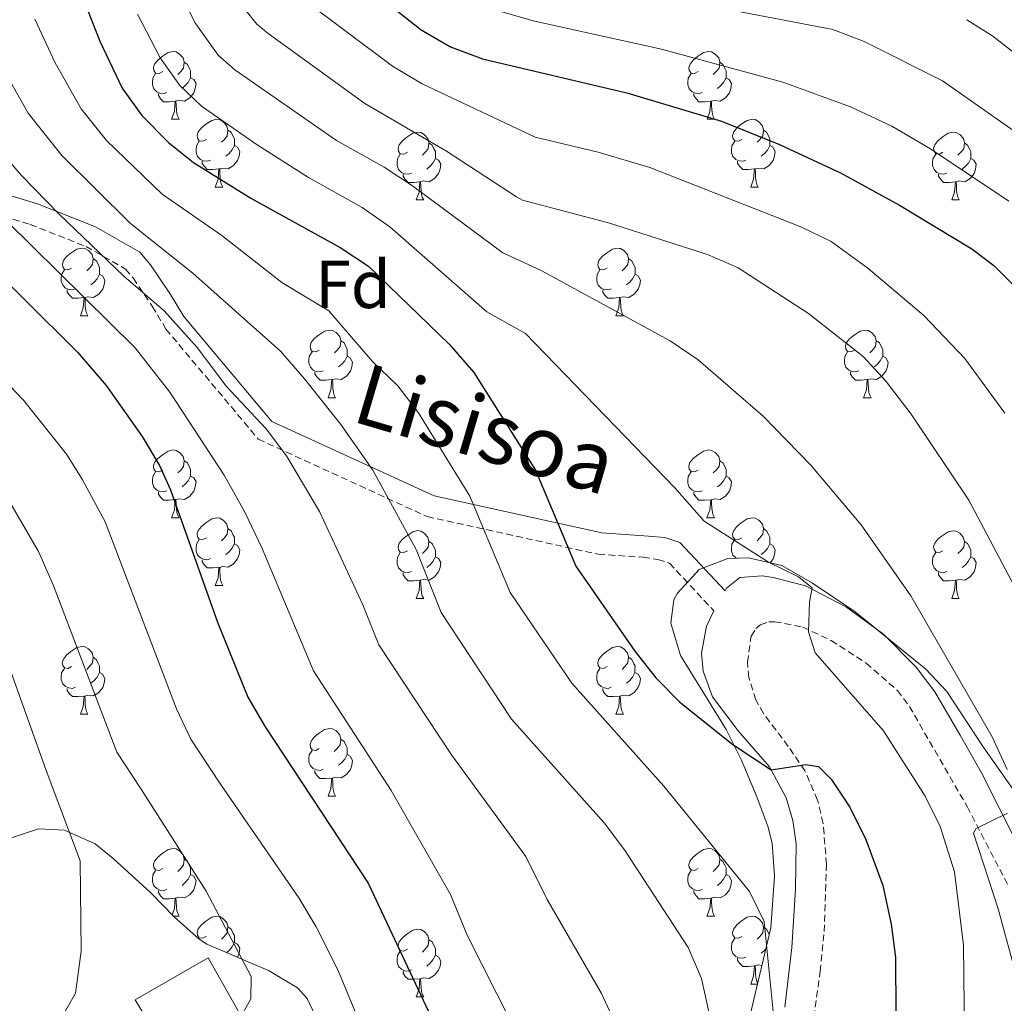
# Model space of a CAD drawing. Units: metres. Extents: x 653952 to 658473, y 4745955 to 4749026.
# Drawn here: x 655266 to 655411, y 4746923 to 4747068 of the extents above; entities that cross this region are included whole.
import ezdxf
from ezdxf.enums import TextEntityAlignment as Align

# ---------------------------------------------------------------- set-up
doc = ezdxf.new("R2010")
doc.units = ezdxf.units.M
doc.header["$MEASUREMENT"] = 0
doc.linetypes.add('TRAZOSX2', pattern=[1.5, 1, -0.5])
for name, color, linetype, lineweight in [('Level 20', 19, 'Continuous', 0), ('Level 21', 19, 'Continuous', 0), ('Level 35', 92, 'Continuous', 0), ('Level 36', 19, 'Continuous', 40), ('Level 37', 92, 'Continuous', 0), ('Level 4', 36, 'Continuous', 30), ('Level 44', 19, 'Continuous', 0), ('Level 5', 36, 'Continuous', 0)]:
    doc.layers.add(name, color=color, linetype=linetype, lineweight=lineweight)
doc.styles.add('Arial', font='ARIAL.TTF', dxfattribs={"height": 0.2})

msp = doc.modelspace()

# ---------------------------------------------------------------- linework, layer by layer
at = {"layer": 'Level 20', "color": 19, "linetype": 'Continuous', "lineweight": 0, "ltscale": 0.5}
msp.add_polyline3d([(655290.89, 4746909.54, 834.44), (655282.7, 4746923.06, 834.44), (655293.52, 4746929.29, 834.39), (655301.13, 4746915.88, 833.97)], dxfattribs=at)
at = {"layer": 'Level 21', "color": 19, "linetype": 'TRAZOSX2', "lineweight": 0}
for points in [[(655170.86, 4747108.4, 832.58), (655191.4, 4747093.26, 832.58), (655206.24, 4747082.74, 830.85), (655217.42, 4747068.17, 830.5), (655229.72, 4747056.39, 828.82), (655245.13, 4747045.1, 826.08), (655248.8, 4747043.43, 825.28), (655267.15, 4747037.86, 818.29), (655275.42, 4747034.59, 815.56), (655281.29, 4747031.25, 814.26), (655282.38, 4747029.93, 814.52), (655285.23, 4747025.74, 815.47), (655287.26, 4747022.37, 816.18), (655300.94, 4747006.07, 816.03), (655325.95, 4746994.61, 808.26), (655351.3, 4746989.03, 799.02), (655357.97, 4746988.59, 797.69), (655360.14, 4746988.26, 797.28), (655361.84, 4746987.71, 797), (655368.42, 4746980.67, 797.28)], [(655382.81, 4746917.53, 804.9), (655384.19, 4746927.27, 803.05), (655384.77, 4746933.17, 802.47), (655385.12, 4746943.12, 801.53), (655384.62, 4746949.19, 800.73), (655383.8, 4746952.64, 800.3), (655381.92, 4746956.97, 799.79), (655379.44, 4746960.59, 799.38), (655375.79, 4746965.45, 798.24), (655374.65, 4746967.46, 797.76), (655373.62, 4746970.77, 797.11), (655373.41, 4746973.07, 796.75), (655373.95, 4746976.92, 796.24), (655374.65, 4746978.02, 795.93), (655375.32, 4746978.57, 795.69), (655376.55, 4746979.02, 795.31), (655377.43, 4746979.04, 795.08), (655381.6, 4746978.25, 794.48), (655385.79, 4746976.27, 793.93), (655390.98, 4746972.93, 793.26), (655395.62, 4746968.87, 792.69), (655397.39, 4746966.51, 792.42), (655405.94, 4746951.7, 791.26), (655411.94, 4746940.15, 789.42)]]:
    msp.add_polyline3d(points, dxfattribs=at)
at = {"layer": 'Level 21', "color": 19, "linetype": 'Continuous', "lineweight": 0}
for points in [[(655413.3, 4746946.31, 789.69), (655408.08, 4746956.65, 790.78), (655404.93, 4746962.25, 791.92), (655401.16, 4746968.68, 792.57), (655398.41, 4746972.31, 792.47), (655393.6, 4746977.17, 792.83), (655388.09, 4746981.22, 793.77), (655382.02, 4746984.36, 795.27), (655377.2, 4746985.6, 795.81), (655375.62, 4746985.85, 795.98), (655372.28, 4746985.57, 796.46), (655370.32, 4746984.01, 796.46), (655370.08, 4746983.61, 796.62), (655363.4, 4746990.77, 796.22), (655361.15, 4746991.49, 796.59), (655358.75, 4746991.72, 797.05), (655351.85, 4746992.21, 798.48), (655326.98, 4746997.68, 807.16), (655302.94, 4747008.7, 814.27), (655289.89, 4747024.25, 813.84), (655287.95, 4747027.48, 813.27), (655284.96, 4747031.86, 812.21), (655283.4, 4747033.76, 811.82), (655276.82, 4747037.51, 813.13), (655268.21, 4747040.91, 815.98), (655249.94, 4747046.45, 823.24)], [(655368.42, 4746980.67, 797.28), (655367.33, 4746978.38, 797.1), (655366.6, 4746974.41, 797.64), (655366.83, 4746971.72, 797.95), (655368.25, 4746967.94, 798.32), (655372.04, 4746962.87, 798.82), (655376.69, 4746957.57, 799.93), (655379.14, 4746952.96, 800.67), (655380.15, 4746949.62, 801.07), (655380.64, 4746946.16, 801.38), (655380.54, 4746939.43, 801.88), (655379.97, 4746930.82, 802.81), (655378.95, 4746921.99, 804.08)]]:
    msp.add_polyline3d(points, dxfattribs=at)
at = {"layer": 'Level 35', "color": 92, "linetype": 'Continuous', "lineweight": 0, "ltscale": 0.5}
for points in [[(655414.07, 4746952.37, 790.61), (655408.3, 4746960.51, 791.8), (655402.95, 4746968.71, 793.31), (655399.85, 4746972.04, 793.86), (655389.37, 4746980.53, 795.05), (655383.04, 4746984.75, 796.13), (655378.48, 4746987.35, 796.57), (655373.56, 4746988.51, 796.85), (655370.48, 4746988.42, 797.11), (655366.26, 4746986.78, 798.85), (655363.03, 4746983.28, 800.36), (655362.52, 4746982.29, 800.58), (655362.06, 4746978.81, 801.02), (655363.49, 4746974.04, 801.51), (655368.02, 4746966.68, 802.32), (655370.25, 4746963.08, 803.29), (655372.48, 4746958.64, 803.88), (655374.68, 4746953.35, 804.59), (655376.44, 4746948.78, 805.63), (655377.07, 4746946.28, 806.11), (655377.41, 4746941.35, 806.87), (655376.87, 4746933.7, 808.06), (655373.41, 4746919.17, 809.59)], [(655310.24, 4746918.85, 835.39), (655308.17, 4746923.28, 836.26), (655306.74, 4746924.85, 836.48), (655302.47, 4746927.41, 837), (655293.32, 4746931.3, 839.09), (655292.2, 4746932.05, 839.3), (655288.48, 4746935.37, 839.46), (655284.96, 4746938.95, 839.38), (655279.42, 4746944, 840.46), (655276.76, 4746946.17, 841.03), (655272.22, 4746948.16, 841.82), (655268.39, 4746948.36, 842.34), (655263.92, 4746946.89, 844.01)]]:
    msp.add_polyline3d(points, dxfattribs=at)
at = {"layer": 'Level 36', "color": 92, "linetype": 'Continuous', "lineweight": 0}
for points in [[(655286.79, 4747060.48), (655286.26, 4747060.22), (655285.73, 4747060.27), (655285.46, 4747060.64), (655285.41, 4747061.07), (655285.57, 4747061.59), (655286.05, 4747062.18), (655286.68, 4747062.71), (655287.58, 4747063.3), (655288.33, 4747063.46), (655288.75, 4747063.4), (655289.28, 4747063.09), (655289.81, 4747062.5), (655289.97, 4747061.86), (655289.86, 4747061.01), (655289.44, 4747060.48), (655289.02, 4747060.06)], [(655366.12, 4747060.48), (655365.58, 4747060.21), (655365.06, 4747060.27), (655364.79, 4747060.64), (655364.74, 4747061.07), (655364.9, 4747061.59), (655365.38, 4747062.18), (655366.01, 4747062.71), (655366.91, 4747063.29), (655367.66, 4747063.45), (655368.08, 4747063.4), (655368.61, 4747063.09), (655369.14, 4747062.5), (655369.3, 4747061.86), (655369.19, 4747061.01), (655368.76, 4747060.48), (655368.34, 4747060.05)], [(655289.97, 4747061.86), (655290.45, 4747061.55), (655290.76, 4747060.91), (655290.92, 4747060.59), (655290.92, 4747060.01), (655290.92, 4747059.58), (655290.55, 4747058.89), (655290.13, 4747058.41), (655289.65, 4747057.99)], [(655369.3, 4747061.86), (655369.78, 4747061.55), (655370.09, 4747060.91), (655370.25, 4747060.59), (655370.25, 4747060.01), (655370.25, 4747059.58), (655369.88, 4747058.89), (655369.46, 4747058.41), (655368.98, 4747057.99)], [(655287.37, 4747057.4), (655286.95, 4747057.24), (655286.36, 4747057.3), (655285.89, 4747057.51), (655285.46, 4747057.94), (655285.25, 4747058.52), (655285.25, 4747058.94), (655285.3, 4747059.53), (655285.73, 4747060.22)], [(655290.92, 4747059.58), (655291.38, 4747059.33), (655291.72, 4747058.72), (655291.61, 4747057.99), (655291.4, 4747057.35), (655290.82, 4747056.61), (655290.02, 4747056.13), (655289.17, 4747056.24), (655288.74, 4747056.11)], [(655366.7, 4747057.4), (655366.28, 4747057.24), (655365.69, 4747057.3), (655365.22, 4747057.51), (655364.79, 4747057.93), (655364.58, 4747058.52), (655364.58, 4747058.94), (655364.63, 4747059.53), (655365.06, 4747060.21)], [(655370.25, 4747059.58), (655370.7, 4747059.33), (655371.05, 4747058.71), (655370.94, 4747057.99), (655370.73, 4747057.35), (655370.14, 4747056.61), (655369.35, 4747056.13), (655368.5, 4747056.23), (655368.07, 4747056.11)], [(655288.63, 4747056.11), (655287.74, 4747056.02), (655286.9, 4747056.02), (655286.47, 4747056.45), (655286.15, 4747056.93), (655286.15, 4747057.24)], [(655367.96, 4747056.11), (655367.07, 4747056.02), (655366.22, 4747056.02), (655365.8, 4747056.45), (655365.48, 4747056.93), (655365.48, 4747057.24)], [(655288.09, 4747053.42), (655288.52, 4747054.58), (655288.63, 4747056.11), (655288.74, 4747056.11), (655288.78, 4747055.52), (655288.81, 4747054.84), (655288.88, 4747054.22), (655289, 4747053.82), (655289.21, 4747053.42)], [(655367.42, 4747053.42), (655367.85, 4747054.58), (655367.96, 4747056.11), (655368.07, 4747056.11), (655368.1, 4747055.52), (655368.14, 4747054.83), (655368.21, 4747054.22), (655368.32, 4747053.82), (655368.54, 4747053.42)], [(655288.09, 4747053.42), (655289.21, 4747053.42)], [(655293.26, 4747050.45), (655292.73, 4747050.18), (655292.2, 4747050.24), (655291.94, 4747050.61), (655291.88, 4747051.03), (655292.04, 4747051.55), (655292.52, 4747052.15), (655293.16, 4747052.68), (655294.06, 4747053.26), (655294.8, 4747053.42), (655295.23, 4747053.37), (655295.76, 4747053.05), (655296.29, 4747052.47), (655296.45, 4747051.83), (655296.34, 4747050.98), (655295.91, 4747050.45), (655295.49, 4747050.02)], [(655367.42, 4747053.42), (655368.54, 4747053.42)], [(655372.59, 4747050.45), (655372.06, 4747050.18), (655371.53, 4747050.24), (655371.26, 4747050.61), (655371.21, 4747051.03), (655371.37, 4747051.55), (655371.85, 4747052.15), (655372.48, 4747052.68), (655373.38, 4747053.26), (655374.13, 4747053.42), (655374.56, 4747053.37), (655375.08, 4747053.05), (655375.61, 4747052.47), (655375.77, 4747051.83), (655375.66, 4747050.98), (655375.24, 4747050.45), (655374.82, 4747050.02)], [(655296.45, 4747051.83), (655296.92, 4747051.51), (655297.24, 4747050.87), (655297.4, 4747050.55), (655297.4, 4747049.97), (655297.4, 4747049.55), (655297.03, 4747048.86), (655296.61, 4747048.38), (655296.13, 4747047.96)], [(655375.77, 4747051.83), (655376.25, 4747051.51), (655376.56, 4747050.87), (655376.72, 4747050.55), (655376.72, 4747049.97), (655376.72, 4747049.55), (655376.35, 4747048.86), (655375.93, 4747048.38), (655375.45, 4747047.96)], [(655323.04, 4747048.54), (655322.5, 4747048.28), (655321.98, 4747048.33), (655321.71, 4747048.7), (655321.66, 4747049.13), (655321.82, 4747049.65), (655322.3, 4747050.24), (655322.93, 4747050.77), (655323.83, 4747051.36), (655324.58, 4747051.52), (655325, 4747051.46), (655325.53, 4747051.15), (655326.06, 4747050.56), (655326.22, 4747049.92), (655326.11, 4747049.07), (655325.68, 4747048.54), (655325.26, 4747048.12)], [(655402.36, 4747048.54), (655401.83, 4747048.27), (655401.3, 4747048.33), (655401.04, 4747048.7), (655400.98, 4747049.13), (655401.14, 4747049.65), (655401.62, 4747050.24), (655402.26, 4747050.77), (655403.16, 4747051.35), (655403.9, 4747051.51), (655404.33, 4747051.46), (655404.86, 4747051.15), (655405.39, 4747050.56), (655405.55, 4747049.92), (655405.44, 4747049.07), (655405.01, 4747048.54), (655404.59, 4747048.11)], [(655293.85, 4747047.37), (655293.42, 4747047.21), (655292.84, 4747047.27), (655292.36, 4747047.48), (655291.94, 4747047.9), (655291.72, 4747048.49), (655291.72, 4747048.91), (655291.78, 4747049.49), (655292.2, 4747050.18)], [(655297.4, 4747049.55), (655297.85, 4747049.3), (655298.2, 4747048.68), (655298.09, 4747047.96), (655297.88, 4747047.32), (655297.29, 4747046.58), (655296.5, 4747046.1), (655295.65, 4747046.2), (655295.22, 4747046.07)], [(655326.22, 4747049.92), (655326.7, 4747049.61), (655327.01, 4747048.97), (655327.17, 4747048.65), (655327.17, 4747048.07), (655327.17, 4747047.64), (655326.8, 4747046.95), (655326.38, 4747046.47), (655325.9, 4747046.05)], [(655373.17, 4747047.37), (655372.75, 4747047.21), (655372.16, 4747047.27), (655371.69, 4747047.48), (655371.26, 4747047.9), (655371.05, 4747048.49), (655371.05, 4747048.91), (655371.1, 4747049.49), (655371.53, 4747050.18)], [(655376.72, 4747049.55), (655377.18, 4747049.3), (655377.52, 4747048.68), (655377.41, 4747047.96), (655377.2, 4747047.32), (655376.62, 4747046.58), (655375.82, 4747046.1), (655374.97, 4747046.2), (655374.54, 4747046.07)], [(655405.55, 4747049.92), (655406.02, 4747049.61), (655406.34, 4747048.97), (655406.5, 4747048.65), (655406.5, 4747048.07), (655406.5, 4747047.64), (655406.13, 4747046.95), (655405.71, 4747046.47), (655405.23, 4747046.05)], [(655323.62, 4747045.46), (655323.2, 4747045.3), (655322.61, 4747045.36), (655322.14, 4747045.57), (655321.71, 4747046), (655321.5, 4747046.58), (655321.5, 4747047), (655321.55, 4747047.59), (655321.98, 4747048.28)], [(655327.17, 4747047.64), (655327.62, 4747047.39), (655327.97, 4747046.78), (655327.86, 4747046.05), (655327.65, 4747045.41), (655327.06, 4747044.67), (655326.27, 4747044.19), (655325.42, 4747044.3), (655324.99, 4747044.17)], [(655402.95, 4747045.46), (655402.52, 4747045.3), (655401.94, 4747045.36), (655401.46, 4747045.57), (655401.04, 4747045.99), (655400.82, 4747046.58), (655400.82, 4747047), (655400.88, 4747047.59), (655401.3, 4747048.27)], [(655406.5, 4747047.64), (655406.95, 4747047.39), (655407.3, 4747046.77), (655407.19, 4747046.05), (655406.98, 4747045.41), (655406.39, 4747044.67), (655405.6, 4747044.19), (655404.75, 4747044.29), (655404.32, 4747044.17)], [(655295.11, 4747046.07), (655294.22, 4747045.99), (655293.37, 4747045.99), (655292.95, 4747046.42), (655292.63, 4747046.89), (655292.63, 4747047.21)], [(655294.56, 4747043.39), (655295, 4747044.55), (655295.11, 4747046.07), (655295.22, 4747046.07), (655295.25, 4747045.49), (655295.29, 4747044.8), (655295.36, 4747044.19), (655295.47, 4747043.79), (655295.69, 4747043.39)], [(655374.43, 4747046.07), (655373.54, 4747045.99), (655372.7, 4747045.99), (655372.27, 4747046.42), (655371.95, 4747046.89), (655371.95, 4747047.21)], [(655373.89, 4747043.39), (655374.32, 4747044.55), (655374.43, 4747046.07), (655374.54, 4747046.07), (655374.58, 4747045.49), (655374.61, 4747044.8), (655374.68, 4747044.19), (655374.8, 4747043.79), (655375.01, 4747043.39)], [(655324.88, 4747044.17), (655323.99, 4747044.08), (655323.14, 4747044.08), (655322.72, 4747044.51), (655322.4, 4747044.99), (655322.4, 4747045.3)], [(655404.21, 4747044.17), (655403.32, 4747044.08), (655402.47, 4747044.08), (655402.05, 4747044.51), (655401.73, 4747044.99), (655401.73, 4747045.3)], [(655294.56, 4747043.39), (655295.69, 4747043.39)], [(655324.34, 4747041.48), (655324.77, 4747042.64), (655324.88, 4747044.17), (655324.99, 4747044.17), (655325.02, 4747043.58), (655325.06, 4747042.9), (655325.13, 4747042.28), (655325.24, 4747041.88), (655325.46, 4747041.48)], [(655373.89, 4747043.39), (655375.01, 4747043.39)], [(655403.66, 4747041.48), (655404.1, 4747042.64), (655404.21, 4747044.17), (655404.32, 4747044.17), (655404.35, 4747043.58), (655404.39, 4747042.89), (655404.46, 4747042.28), (655404.57, 4747041.88), (655404.79, 4747041.48)], [(655324.34, 4747041.48), (655325.46, 4747041.48)], [(655403.66, 4747041.48), (655404.79, 4747041.48)], [(655273.29, 4747031.4), (655272.76, 4747031.13), (655272.23, 4747031.19), (655271.96, 4747031.56), (655271.91, 4747031.98), (655272.07, 4747032.5), (655272.55, 4747033.1), (655273.18, 4747033.63), (655274.08, 4747034.21), (655274.83, 4747034.37), (655275.25, 4747034.32), (655275.78, 4747034), (655276.31, 4747033.42), (655276.47, 4747032.78), (655276.36, 4747031.93), (655275.94, 4747031.4), (655275.52, 4747030.97)], [(655352.61, 4747031.4), (655352.08, 4747031.13), (655351.55, 4747031.19), (655351.29, 4747031.56), (655351.23, 4747031.98), (655351.39, 4747032.5), (655351.87, 4747033.1), (655352.51, 4747033.63), (655353.41, 4747034.21), (655354.15, 4747034.37), (655354.58, 4747034.32), (655355.11, 4747034), (655355.64, 4747033.42), (655355.8, 4747032.78), (655355.69, 4747031.93), (655355.26, 4747031.4), (655354.84, 4747030.97)], [(655276.47, 4747032.78), (655276.95, 4747032.46), (655277.26, 4747031.82), (655277.42, 4747031.5), (655277.42, 4747030.92), (655277.42, 4747030.5), (655277.05, 4747029.81), (655276.63, 4747029.33), (655276.15, 4747028.91)], [(655355.8, 4747032.78), (655356.27, 4747032.46), (655356.59, 4747031.82), (655356.75, 4747031.5), (655356.75, 4747030.92), (655356.75, 4747030.5), (655356.38, 4747029.81), (655355.96, 4747029.33), (655355.48, 4747028.91)], [(655273.87, 4747028.32), (655273.45, 4747028.16), (655272.86, 4747028.22), (655272.39, 4747028.43), (655271.96, 4747028.85), (655271.75, 4747029.44), (655271.75, 4747029.86), (655271.8, 4747030.44), (655272.23, 4747031.13)], [(655277.42, 4747030.5), (655277.88, 4747030.25), (655278.22, 4747029.63), (655278.11, 4747028.91), (655277.9, 4747028.27), (655277.32, 4747027.53), (655276.52, 4747027.05), (655275.67, 4747027.15), (655275.24, 4747027.02)], [(655353.2, 4747028.32), (655352.77, 4747028.16), (655352.19, 4747028.22), (655351.71, 4747028.43), (655351.29, 4747028.85), (655351.07, 4747029.44), (655351.07, 4747029.86), (655351.13, 4747030.44), (655351.55, 4747031.13)], [(655356.75, 4747030.5), (655357.2, 4747030.25), (655357.55, 4747029.63), (655357.44, 4747028.91), (655357.23, 4747028.27), (655356.64, 4747027.53), (655355.85, 4747027.05), (655355, 4747027.15), (655354.57, 4747027.02)], [(655275.13, 4747027.02), (655274.24, 4747026.94), (655273.4, 4747026.94), (655272.97, 4747027.37), (655272.65, 4747027.84), (655272.65, 4747028.16)], [(655274.59, 4747024.34), (655275.02, 4747025.5), (655275.13, 4747027.02), (655275.24, 4747027.02), (655275.28, 4747026.44), (655275.31, 4747025.75), (655275.38, 4747025.14), (655275.5, 4747024.74), (655275.71, 4747024.34)], [(655354.46, 4747027.02), (655353.57, 4747026.94), (655352.72, 4747026.94), (655352.3, 4747027.37), (655351.98, 4747027.84), (655351.98, 4747028.16)], [(655353.91, 4747024.34), (655354.35, 4747025.5), (655354.46, 4747027.02), (655354.57, 4747027.02), (655354.6, 4747026.44), (655354.64, 4747025.75), (655354.71, 4747025.14), (655354.82, 4747024.74), (655355.04, 4747024.34)], [(655274.59, 4747024.34), (655275.71, 4747024.34)], [(655353.91, 4747024.34), (655355.04, 4747024.34)], [(655309.98, 4747019.26), (655309.45, 4747018.99), (655308.92, 4747019.05), (655308.65, 4747019.42), (655308.6, 4747019.84), (655308.76, 4747020.36), (655309.24, 4747020.96), (655309.87, 4747021.49), (655310.77, 4747022.07), (655311.52, 4747022.23), (655311.94, 4747022.18), (655312.47, 4747021.86), (655313, 4747021.28), (655313.16, 4747020.64), (655313.05, 4747019.79), (655312.63, 4747019.26), (655312.21, 4747018.83)], [(655389.3, 4747019.26), (655388.77, 4747018.99), (655388.24, 4747019.05), (655387.98, 4747019.42), (655387.92, 4747019.84), (655388.08, 4747020.36), (655388.56, 4747020.96), (655389.2, 4747021.49), (655390.1, 4747022.07), (655390.84, 4747022.23), (655391.27, 4747022.18), (655391.8, 4747021.86), (655392.33, 4747021.28), (655392.49, 4747020.64), (655392.38, 4747019.79), (655391.95, 4747019.26), (655391.53, 4747018.83)], [(655313.16, 4747020.64), (655313.64, 4747020.32), (655313.95, 4747019.68), (655314.11, 4747019.36), (655314.11, 4747018.78), (655314.11, 4747018.36), (655313.74, 4747017.67), (655313.32, 4747017.19), (655312.84, 4747016.77)], [(655392.49, 4747020.64), (655392.96, 4747020.32), (655393.28, 4747019.68), (655393.44, 4747019.36), (655393.44, 4747018.78), (655393.44, 4747018.36), (655393.07, 4747017.67), (655392.65, 4747017.19), (655392.17, 4747016.77)], [(655310.56, 4747016.18), (655310.14, 4747016.02), (655309.55, 4747016.08), (655309.08, 4747016.29), (655308.65, 4747016.71), (655308.44, 4747017.3), (655308.44, 4747017.72), (655308.49, 4747018.3), (655308.92, 4747018.99)], [(655314.11, 4747018.36), (655314.57, 4747018.11), (655314.91, 4747017.49), (655314.8, 4747016.77), (655314.59, 4747016.13), (655314.01, 4747015.39), (655313.21, 4747014.91), (655312.36, 4747015.01), (655311.93, 4747014.88)], [(655389.89, 4747016.18), (655389.46, 4747016.02), (655388.88, 4747016.08), (655388.4, 4747016.29), (655387.98, 4747016.71), (655387.76, 4747017.3), (655387.76, 4747017.72), (655387.82, 4747018.3), (655388.24, 4747018.99)], [(655393.44, 4747018.36), (655393.89, 4747018.11), (655394.24, 4747017.49), (655394.13, 4747016.77), (655393.92, 4747016.13), (655393.33, 4747015.39), (655392.54, 4747014.91), (655391.69, 4747015.01), (655391.26, 4747014.88)], [(655311.82, 4747014.88), (655310.93, 4747014.8), (655310.09, 4747014.8), (655309.66, 4747015.23), (655309.34, 4747015.7), (655309.34, 4747016.02)], [(655391.15, 4747014.88), (655390.26, 4747014.8), (655389.41, 4747014.8), (655388.99, 4747015.23), (655388.67, 4747015.7), (655388.67, 4747016.02)], [(655311.28, 4747012.2), (655311.71, 4747013.36), (655311.82, 4747014.88), (655311.93, 4747014.88), (655311.97, 4747014.3), (655312, 4747013.61), (655312.07, 4747013), (655312.19, 4747012.6), (655312.4, 4747012.2)], [(655390.6, 4747012.2), (655391.04, 4747013.36), (655391.15, 4747014.88), (655391.26, 4747014.88), (655391.29, 4747014.3), (655391.33, 4747013.61), (655391.4, 4747013), (655391.51, 4747012.6), (655391.73, 4747012.2)], [(655311.28, 4747012.2), (655312.4, 4747012.2)], [(655390.6, 4747012.2), (655391.73, 4747012.2)], [(655286.79, 4747001.49), (655286.26, 4747001.23), (655285.73, 4747001.28), (655285.46, 4747001.65), (655285.41, 4747002.07), (655285.57, 4747002.59), (655286.05, 4747003.19), (655286.68, 4747003.72), (655287.58, 4747004.31), (655288.33, 4747004.47), (655288.75, 4747004.41), (655289.28, 4747004.09), (655289.81, 4747003.51), (655289.97, 4747002.87), (655289.86, 4747002.02), (655289.44, 4747001.49), (655289.02, 4747001.07)], [(655366.11, 4747001.49), (655365.58, 4747001.23), (655365.05, 4747001.28), (655364.79, 4747001.65), (655364.73, 4747002.07), (655364.89, 4747002.59), (655365.37, 4747003.19), (655366.01, 4747003.72), (655366.91, 4747004.31), (655367.65, 4747004.47), (655368.08, 4747004.41), (655368.61, 4747004.09), (655369.14, 4747003.51), (655369.3, 4747002.87), (655369.19, 4747002.02), (655368.76, 4747001.49), (655368.34, 4747001.07)], [(655289.97, 4747002.87), (655290.45, 4747002.55), (655290.76, 4747001.91), (655290.92, 4747001.59), (655290.92, 4747001.01), (655290.92, 4747000.59), (655290.55, 4746999.9), (655290.13, 4746999.42), (655289.65, 4746999)], [(655369.3, 4747002.87), (655369.77, 4747002.55), (655370.09, 4747001.91), (655370.25, 4747001.59), (655370.25, 4747001.01), (655370.25, 4747000.59), (655369.88, 4746999.9), (655369.46, 4746999.42), (655368.98, 4746999)], [(655287.37, 4746998.41), (655286.95, 4746998.25), (655286.36, 4746998.31), (655285.89, 4746998.52), (655285.46, 4746998.95), (655285.25, 4746999.53), (655285.25, 4746999.95), (655285.3, 4747000.53), (655285.73, 4747001.23)], [(655366.7, 4746998.41), (655366.27, 4746998.25), (655365.69, 4746998.31), (655365.21, 4746998.52), (655364.79, 4746998.95), (655364.57, 4746999.53), (655364.57, 4746999.95), (655364.63, 4747000.53), (655365.05, 4747001.23)], [(655290.92, 4747000.59), (655291.38, 4747000.34), (655291.72, 4746999.73), (655291.61, 4746999), (655291.4, 4746998.36), (655290.82, 4746997.62), (655290.02, 4746997.14), (655289.17, 4746997.25), (655288.74, 4746997.12)], [(655370.25, 4747000.59), (655370.7, 4747000.34), (655371.05, 4746999.73), (655370.94, 4746999), (655370.73, 4746998.36), (655370.14, 4746997.62), (655369.35, 4746997.14), (655368.5, 4746997.25), (655368.07, 4746997.11)], [(655288.63, 4746997.12), (655287.74, 4746997.03), (655286.9, 4746997.03), (655286.47, 4746997.46), (655286.15, 4746997.94), (655286.15, 4746998.25)], [(655367.96, 4746997.11), (655367.07, 4746997.03), (655366.22, 4746997.03), (655365.8, 4746997.46), (655365.48, 4746997.93), (655365.48, 4746998.25)], [(655288.09, 4746994.43), (655288.52, 4746995.59), (655288.63, 4746997.12), (655288.74, 4746997.12), (655288.78, 4746996.53), (655288.81, 4746995.85), (655288.88, 4746995.23), (655289, 4746994.83), (655289.21, 4746994.43)], [(655367.41, 4746994.43), (655367.85, 4746995.59), (655367.96, 4746997.11), (655368.07, 4746997.11), (655368.1, 4746996.53), (655368.14, 4746995.85), (655368.21, 4746995.23), (655368.32, 4746994.83), (655368.54, 4746994.43)], [(655288.09, 4746994.43), (655289.21, 4746994.43)], [(655293.26, 4746991.46), (655292.73, 4746991.19), (655292.2, 4746991.25), (655291.94, 4746991.62), (655291.88, 4746992.04), (655292.04, 4746992.56), (655292.52, 4746993.16), (655293.16, 4746993.69), (655294.06, 4746994.27), (655294.8, 4746994.43), (655295.23, 4746994.37), (655295.76, 4746994.06), (655296.29, 4746993.48), (655296.45, 4746992.84), (655296.34, 4746991.99), (655295.91, 4746991.46), (655295.49, 4746991.03)], [(655367.41, 4746994.43), (655368.54, 4746994.43)], [(655372.59, 4746991.45), (655372.06, 4746991.19), (655371.53, 4746991.25), (655371.26, 4746991.61), (655371.21, 4746992.04), (655371.37, 4746992.56), (655371.85, 4746993.15), (655372.48, 4746993.69), (655373.38, 4746994.27), (655374.13, 4746994.43), (655374.55, 4746994.37), (655375.08, 4746994.06), (655375.61, 4746993.47), (655375.77, 4746992.83), (655375.66, 4746991.99), (655375.24, 4746991.45), (655374.82, 4746991.03)], [(655296.45, 4746992.84), (655296.92, 4746992.52), (655297.24, 4746991.88), (655297.4, 4746991.56), (655297.4, 4746990.98), (655297.4, 4746990.56), (655297.03, 4746989.87), (655296.61, 4746989.39), (655296.13, 4746988.97)], [(655323.03, 4746989.55), (655322.5, 4746989.29), (655321.97, 4746989.34), (655321.71, 4746989.71), (655321.65, 4746990.13), (655321.81, 4746990.65), (655322.29, 4746991.25), (655322.93, 4746991.78), (655323.83, 4746992.37), (655324.57, 4746992.53), (655325, 4746992.47), (655325.53, 4746992.15), (655326.06, 4746991.57), (655326.22, 4746990.93), (655326.11, 4746990.08), (655325.68, 4746989.55), (655325.26, 4746989.13)], [(655375.77, 4746992.83), (655376.25, 4746992.52), (655376.56, 4746991.88), (655376.72, 4746991.56), (655376.72, 4746990.98), (655376.72, 4746990.55), (655376.35, 4746989.87), (655375.93, 4746989.39), (655375.45, 4746988.97)], [(655402.36, 4746989.55), (655401.83, 4746989.29), (655401.3, 4746989.34), (655401.04, 4746989.71), (655400.98, 4746990.13), (655401.14, 4746990.65), (655401.62, 4746991.25), (655402.26, 4746991.78), (655403.16, 4746992.36), (655403.9, 4746992.52), (655404.32, 4746992.47), (655404.86, 4746992.15), (655405.38, 4746991.57), (655405.54, 4746990.93), (655405.44, 4746990.08), (655405.01, 4746989.55), (655404.59, 4746989.13)], [(655293.85, 4746988.38), (655293.42, 4746988.22), (655292.84, 4746988.28), (655292.36, 4746988.49), (655291.94, 4746988.91), (655291.72, 4746989.5), (655291.72, 4746989.92), (655291.78, 4746990.5), (655292.2, 4746991.19)], [(655297.4, 4746990.56), (655297.85, 4746990.31), (655298.2, 4746989.69), (655298.09, 4746988.97), (655297.88, 4746988.33), (655297.29, 4746987.59), (655296.5, 4746987.11), (655295.65, 4746987.21), (655295.22, 4746987.08)], [(655326.22, 4746990.93), (655326.69, 4746990.61), (655327.01, 4746989.97), (655327.17, 4746989.65), (655327.17, 4746989.07), (655327.17, 4746988.65), (655326.8, 4746987.96), (655326.38, 4746987.48), (655325.9, 4746987.06)], [(655371.75, 4746988.46), (655371.69, 4746988.49), (655371.26, 4746988.91), (655371.05, 4746989.49), (655371.05, 4746989.91), (655371.1, 4746990.5), (655371.53, 4746991.19)], [(655376.72, 4746990.55), (655377.18, 4746990.31), (655377.52, 4746989.69), (655377.41, 4746988.97), (655377.2, 4746988.33), (655376.76, 4746987.76)], [(655405.54, 4746990.93), (655406.02, 4746990.61), (655406.34, 4746989.97), (655406.5, 4746989.65), (655406.5, 4746989.07), (655406.5, 4746988.65), (655406.12, 4746987.96), (655405.7, 4746987.48), (655405.22, 4746987.06)], [(655323.62, 4746986.47), (655323.19, 4746986.31), (655322.61, 4746986.37), (655322.13, 4746986.58), (655321.71, 4746987.01), (655321.49, 4746987.59), (655321.49, 4746988.01), (655321.55, 4746988.59), (655321.97, 4746989.29)], [(655402.94, 4746986.47), (655402.52, 4746986.31), (655401.94, 4746986.37), (655401.46, 4746986.58), (655401.04, 4746987.01), (655400.82, 4746987.59), (655400.82, 4746988.01), (655400.88, 4746988.59), (655401.3, 4746989.29)], [(655295.11, 4746987.08), (655294.22, 4746987), (655293.37, 4746987), (655292.95, 4746987.43), (655292.63, 4746987.9), (655292.63, 4746988.22)], [(655327.17, 4746988.65), (655327.62, 4746988.4), (655327.97, 4746987.79), (655327.86, 4746987.06), (655327.65, 4746986.42), (655327.06, 4746985.68), (655326.27, 4746985.2), (655325.42, 4746985.31), (655324.99, 4746985.17)], [(655406.5, 4746988.65), (655406.95, 4746988.4), (655407.3, 4746987.79), (655407.18, 4746987.06), (655406.98, 4746986.42), (655406.39, 4746985.68), (655405.6, 4746985.2), (655404.74, 4746985.31), (655404.32, 4746985.17)], [(655294.56, 4746984.4), (655295, 4746985.56), (655295.11, 4746987.08), (655295.22, 4746987.08), (655295.25, 4746986.5), (655295.29, 4746985.81), (655295.36, 4746985.2), (655295.47, 4746984.8), (655295.69, 4746984.4)], [(655324.88, 4746985.17), (655323.99, 4746985.09), (655323.14, 4746985.09), (655322.72, 4746985.52), (655322.4, 4746985.99), (655322.4, 4746986.31)], [(655404.2, 4746985.17), (655403.32, 4746985.09), (655402.47, 4746985.09), (655402.04, 4746985.52), (655401.72, 4746985.99), (655401.72, 4746986.31)], [(655324.33, 4746982.49), (655324.77, 4746983.65), (655324.88, 4746985.17), (655324.99, 4746985.17), (655325.02, 4746984.59), (655325.06, 4746983.91), (655325.13, 4746983.29), (655325.24, 4746982.89), (655325.46, 4746982.49)], [(655403.66, 4746982.49), (655404.1, 4746983.65), (655404.2, 4746985.17), (655404.32, 4746985.17), (655404.35, 4746984.59), (655404.38, 4746983.91), (655404.46, 4746983.29), (655404.57, 4746982.89), (655404.78, 4746982.49)], [(655294.56, 4746984.4), (655295.69, 4746984.4)], [(655324.33, 4746982.49), (655325.46, 4746982.49)], [(655403.66, 4746982.49), (655404.78, 4746982.49)], [(655273.28, 4746972.41), (655272.76, 4746972.14), (655272.22, 4746972.2), (655271.96, 4746972.57), (655271.9, 4746972.99), (655272.06, 4746973.51), (655272.54, 4746974.11), (655273.18, 4746974.64), (655274.08, 4746975.22), (655274.82, 4746975.38), (655275.25, 4746975.33), (655275.78, 4746975.01), (655276.31, 4746974.43), (655276.47, 4746973.79), (655276.36, 4746972.94), (655275.94, 4746972.41), (655275.52, 4746971.98)], [(655352.61, 4746972.41), (655352.08, 4746972.14), (655351.55, 4746972.2), (655351.29, 4746972.57), (655351.23, 4746972.99), (655351.39, 4746973.51), (655351.87, 4746974.11), (655352.51, 4746974.64), (655353.41, 4746975.22), (655354.15, 4746975.38), (655354.58, 4746975.33), (655355.11, 4746975.01), (655355.64, 4746974.43), (655355.8, 4746973.79), (655355.69, 4746972.94), (655355.26, 4746972.41), (655354.84, 4746971.98)], [(655276.47, 4746973.79), (655276.94, 4746973.47), (655277.26, 4746972.83), (655277.42, 4746972.51), (655277.42, 4746971.93), (655277.42, 4746971.51), (655277.05, 4746970.82), (655276.63, 4746970.34), (655276.15, 4746969.92)], [(655355.8, 4746973.79), (655356.27, 4746973.47), (655356.59, 4746972.83), (655356.75, 4746972.51), (655356.74, 4746971.93), (655356.74, 4746971.51), (655356.38, 4746970.82), (655355.96, 4746970.34), (655355.48, 4746969.92)], [(655273.87, 4746969.33), (655273.44, 4746969.17), (655272.86, 4746969.23), (655272.38, 4746969.44), (655271.96, 4746969.86), (655271.74, 4746970.45), (655271.74, 4746970.87), (655271.8, 4746971.45), (655272.22, 4746972.14)], [(655353.2, 4746969.33), (655352.77, 4746969.17), (655352.19, 4746969.23), (655351.71, 4746969.44), (655351.29, 4746969.86), (655351.07, 4746970.45), (655351.07, 4746970.87), (655351.13, 4746971.45), (655351.55, 4746972.14)], [(655277.42, 4746971.51), (655277.88, 4746971.26), (655278.22, 4746970.64), (655278.11, 4746969.92), (655277.9, 4746969.28), (655277.32, 4746968.54), (655276.52, 4746968.06), (655275.67, 4746968.16), (655275.24, 4746968.03)], [(655356.74, 4746971.51), (655357.2, 4746971.26), (655357.54, 4746970.64), (655357.44, 4746969.92), (655357.22, 4746969.28), (655356.64, 4746968.54), (655355.84, 4746968.06), (655355, 4746968.16), (655354.56, 4746968.03)], [(655275.13, 4746968.03), (655274.24, 4746967.95), (655273.4, 4746967.95), (655272.97, 4746968.38), (655272.65, 4746968.85), (655272.65, 4746969.17)], [(655354.46, 4746968.03), (655353.56, 4746967.95), (655352.72, 4746967.95), (655352.3, 4746968.38), (655351.98, 4746968.85), (655351.98, 4746969.17)], [(655274.58, 4746965.35), (655275.02, 4746966.51), (655275.13, 4746968.03), (655275.24, 4746968.03), (655275.28, 4746967.45), (655275.31, 4746966.76), (655275.38, 4746966.15), (655275.5, 4746965.75), (655275.71, 4746965.35)], [(655353.91, 4746965.35), (655354.34, 4746966.51), (655354.46, 4746968.03), (655354.56, 4746968.03), (655354.6, 4746967.45), (655354.64, 4746966.76), (655354.7, 4746966.15), (655354.82, 4746965.75), (655355.04, 4746965.35)], [(655274.58, 4746965.35), (655275.71, 4746965.35)], [(655353.91, 4746965.35), (655355.04, 4746965.35)], [(655309.98, 4746960.27), (655309.44, 4746960), (655308.92, 4746960.06), (655308.65, 4746960.43), (655308.6, 4746960.85), (655308.76, 4746961.37), (655309.24, 4746961.97), (655309.87, 4746962.5), (655310.77, 4746963.08), (655311.52, 4746963.24), (655311.94, 4746963.19), (655312.47, 4746962.87), (655313, 4746962.29), (655313.16, 4746961.65), (655313.05, 4746960.8), (655312.62, 4746960.27), (655312.2, 4746959.84)], [(655313.16, 4746961.65), (655313.64, 4746961.33), (655313.95, 4746960.69), (655314.11, 4746960.37), (655314.11, 4746959.79), (655314.11, 4746959.37), (655313.74, 4746958.68), (655313.32, 4746958.2), (655312.84, 4746957.78)], [(655310.56, 4746957.19), (655310.14, 4746957.03), (655309.55, 4746957.09), (655309.08, 4746957.3), (655308.65, 4746957.72), (655308.44, 4746958.31), (655308.44, 4746958.73), (655308.49, 4746959.31), (655308.92, 4746960)], [(655314.11, 4746959.37), (655314.56, 4746959.12), (655314.91, 4746958.5), (655314.8, 4746957.78), (655314.59, 4746957.14), (655314, 4746956.4), (655313.21, 4746955.92), (655312.36, 4746956.02), (655311.93, 4746955.89)], [(655311.82, 4746955.89), (655310.93, 4746955.81), (655310.08, 4746955.81), (655309.66, 4746956.24), (655309.34, 4746956.71), (655309.34, 4746957.03)], [(655311.28, 4746953.21), (655311.71, 4746954.37), (655311.82, 4746955.89), (655311.93, 4746955.89), (655311.96, 4746955.31), (655312, 4746954.62), (655312.07, 4746954.01), (655312.18, 4746953.61), (655312.4, 4746953.21)], [(655311.28, 4746953.21), (655312.4, 4746953.21)], [(655286.79, 4746942.5), (655286.26, 4746942.23), (655285.73, 4746942.29), (655285.46, 4746942.66), (655285.41, 4746943.09), (655285.57, 4746943.61), (655286.05, 4746944.2), (655286.68, 4746944.73), (655287.58, 4746945.31), (655288.33, 4746945.47), (655288.75, 4746945.42), (655289.28, 4746945.11), (655289.81, 4746944.52), (655289.97, 4746943.88), (655289.86, 4746943.03), (655289.44, 4746942.5), (655289.02, 4746942.07)], [(655366.11, 4746942.5), (655365.58, 4746942.23), (655365.05, 4746942.29), (655364.79, 4746942.66), (655364.73, 4746943.08), (655364.89, 4746943.6), (655365.37, 4746944.2), (655366.01, 4746944.73), (655366.91, 4746945.31), (655367.65, 4746945.47), (655368.08, 4746945.42), (655368.61, 4746945.1), (655369.14, 4746944.52), (655369.3, 4746943.88), (655369.19, 4746943.03), (655368.76, 4746942.5), (655368.34, 4746942.07)], [(655289.97, 4746943.88), (655290.45, 4746943.57), (655290.76, 4746942.93), (655290.92, 4746942.61), (655290.92, 4746942.03), (655290.92, 4746941.6), (655290.55, 4746940.91), (655290.13, 4746940.43), (655289.65, 4746940.01)], [(655369.3, 4746943.88), (655369.77, 4746943.56), (655370.09, 4746942.92), (655370.25, 4746942.6), (655370.25, 4746942.02), (655370.25, 4746941.6), (655369.88, 4746940.91), (655369.46, 4746940.43), (655368.98, 4746940.01)], [(655287.37, 4746939.42), (655286.95, 4746939.26), (655286.36, 4746939.32), (655285.89, 4746939.53), (655285.46, 4746939.95), (655285.25, 4746940.54), (655285.25, 4746940.96), (655285.3, 4746941.55), (655285.73, 4746942.23)], [(655290.92, 4746941.6), (655291.38, 4746941.35), (655291.72, 4746940.73), (655291.61, 4746940.01), (655291.4, 4746939.37), (655290.82, 4746938.63), (655290.02, 4746938.15), (655289.17, 4746938.25), (655288.74, 4746938.13)], [(655366.7, 4746939.42), (655366.27, 4746939.26), (655365.69, 4746939.32), (655365.21, 4746939.53), (655364.79, 4746939.95), (655364.57, 4746940.54), (655364.57, 4746940.96), (655364.63, 4746941.54), (655365.05, 4746942.23)], [(655370.25, 4746941.6), (655370.7, 4746941.35), (655371.05, 4746940.73), (655370.94, 4746940.01), (655370.73, 4746939.37), (655370.14, 4746938.63), (655369.35, 4746938.15), (655368.5, 4746938.25), (655368.07, 4746938.12)], [(655288.63, 4746938.13), (655287.74, 4746938.04), (655286.9, 4746938.04), (655286.47, 4746938.47), (655286.15, 4746938.95), (655286.15, 4746939.26)], [(655288.18, 4746935.67), (655288.52, 4746936.6), (655288.63, 4746938.13), (655288.74, 4746938.13), (655288.78, 4746937.54), (655288.81, 4746936.85), (655288.88, 4746936.24), (655289, 4746935.84), (655289.21, 4746935.44)], [(655367.96, 4746938.12), (655367.07, 4746938.04), (655366.22, 4746938.04), (655365.8, 4746938.47), (655365.48, 4746938.94), (655365.48, 4746939.26)], [(655367.41, 4746935.44), (655367.85, 4746936.6), (655367.96, 4746938.12), (655368.07, 4746938.12), (655368.1, 4746937.54), (655368.14, 4746936.85), (655368.21, 4746936.24), (655368.32, 4746935.84), (655368.54, 4746935.44)], [(655288.41, 4746935.44), (655289.21, 4746935.44)], [(655293.26, 4746932.47), (655292.73, 4746932.2), (655292.2, 4746932.25), (655291.94, 4746932.63), (655291.88, 4746933.05), (655292.04, 4746933.57), (655292.52, 4746934.17), (655293.16, 4746934.69), (655294.06, 4746935.28), (655294.8, 4746935.44), (655295.23, 4746935.39), (655295.76, 4746935.07), (655296.29, 4746934.49), (655296.45, 4746933.85), (655296.34, 4746932.99), (655295.91, 4746932.47), (655295.49, 4746932.04)], [(655367.41, 4746935.44), (655368.54, 4746935.44)], [(655372.59, 4746932.46), (655372.06, 4746932.2), (655371.53, 4746932.25), (655371.26, 4746932.62), (655371.21, 4746933.05), (655371.37, 4746933.57), (655371.85, 4746934.16), (655372.48, 4746934.69), (655373.38, 4746935.28), (655374.13, 4746935.44), (655374.55, 4746935.38), (655375.08, 4746935.07), (655375.61, 4746934.48), (655375.77, 4746933.84), (655375.66, 4746932.99), (655375.24, 4746932.46), (655374.82, 4746932.04)], [(655296.45, 4746933.85), (655296.92, 4746933.53), (655297.24, 4746932.89), (655297.4, 4746932.57), (655297.4, 4746931.99), (655297.4, 4746931.57), (655297.03, 4746930.87), (655296.61, 4746930.39), (655296.23, 4746930.06)], [(655375.77, 4746933.84), (655376.25, 4746933.53), (655376.56, 4746932.89), (655376.64, 4746932.74)], [(655292.14, 4746932.11), (655292.2, 4746932.2)], [(655323.03, 4746930.56), (655322.5, 4746930.29), (655321.97, 4746930.35), (655321.71, 4746930.72), (655321.65, 4746931.15), (655321.81, 4746931.67), (655322.29, 4746932.26), (655322.93, 4746932.79), (655323.83, 4746933.37), (655324.57, 4746933.53), (655325, 4746933.48), (655325.53, 4746933.16), (655326.06, 4746932.58), (655326.22, 4746931.94), (655326.11, 4746931.09), (655325.68, 4746930.56), (655325.26, 4746930.13)], [(655373.17, 4746929.38), (655372.75, 4746929.22), (655372.16, 4746929.28), (655371.69, 4746929.49), (655371.26, 4746929.92), (655371.05, 4746930.5), (655371.05, 4746930.92), (655371.1, 4746931.51), (655371.53, 4746932.2)], [(655297.4, 4746931.57), (655297.85, 4746931.31), (655298.2, 4746930.7), (655298.09, 4746929.97), (655297.88, 4746929.36)], [(655326.22, 4746931.94), (655326.69, 4746931.63), (655327.01, 4746930.99), (655327.17, 4746930.67), (655327.17, 4746930.09), (655327.17, 4746929.66), (655326.8, 4746928.97), (655326.38, 4746928.49), (655325.9, 4746928.07)], [(655323.62, 4746927.48), (655323.19, 4746927.32), (655322.61, 4746927.38), (655322.13, 4746927.59), (655321.71, 4746928.01), (655321.49, 4746928.6), (655321.49, 4746929.02), (655321.55, 4746929.61), (655321.97, 4746930.29)], [(655327.17, 4746929.66), (655327.62, 4746929.41), (655327.97, 4746928.79), (655327.86, 4746928.07), (655327.65, 4746927.43), (655327.06, 4746926.69), (655326.27, 4746926.21), (655325.42, 4746926.31), (655324.99, 4746926.19)], [(655376.14, 4746930.63), (655375.93, 4746930.39), (655375.45, 4746929.97)], [(655374.43, 4746928.09), (655373.54, 4746928), (655372.7, 4746928), (655372.27, 4746928.43), (655371.95, 4746928.91), (655371.95, 4746929.22)], [(655373.89, 4746925.4), (655374.32, 4746926.56), (655374.43, 4746928.09), (655374.54, 4746928.09), (655374.58, 4746927.5), (655374.61, 4746926.82), (655374.68, 4746926.2), (655374.8, 4746925.8), (655374.93, 4746925.55)], [(655375.55, 4746928.15), (655374.97, 4746928.22), (655374.54, 4746928.09)], [(655324.88, 4746926.19), (655323.99, 4746926.1), (655323.14, 4746926.1), (655322.72, 4746926.53), (655322.4, 4746927.01), (655322.4, 4746927.32)], [(655324.33, 4746923.5), (655324.77, 4746924.66), (655324.88, 4746926.19), (655324.99, 4746926.19), (655325.02, 4746925.6), (655325.06, 4746924.91), (655325.13, 4746924.3), (655325.24, 4746923.9), (655325.46, 4746923.5)], [(655373.89, 4746925.4), (655374.9, 4746925.4)], [(655324.33, 4746923.5), (655325.46, 4746923.5)]]:
    msp.add_lwpolyline(points, dxfattribs=at)
at = {"layer": 'Level 4', "color": 36, "linetype": 'Continuous', "lineweight": 30}
for points in [[(655184.94, 4747119.54, 825), (655192.88, 4747114.3, 825), (655196.92, 4747111.35, 825), (655203.01, 4747106.16, 825), (655209.3, 4747099.59, 825), (655222.28, 4747082.65, 825), (655230.72, 4747068.49, 825), (655239.16, 4747056.09, 825), (655244.42, 4747048.99, 825), (655250.28, 4747042.62, 825), (655274.16, 4747018.96, 825), (655278.41, 4747014.02, 825), (655283.73, 4747006.47, 825), (655286.28, 4747002.15, 825), (655287.95, 4746998.56, 825), (655294.91, 4746978.99, 825), (655299.4, 4746967.87, 825), (655301.96, 4746963.5, 825), (655317.23, 4746940.35, 825), (655327.7, 4746918.07, 825)], [(655312.23, 4747076.85, 775), (655325.08, 4747066.67, 775), (655329.42, 4747064.15, 775), (655334.13, 4747062.37, 775), (655355.54, 4747057.34, 775), (655369.56, 4747053.15, 775), (655378.16, 4747049.69, 775), (655387.17, 4747045.51, 775), (655395.93, 4747040.69, 775), (655406.62, 4747034.24, 775), (655409.9, 4747031.79, 775), (655419.71, 4747021.99, 775)], [(655275, 4747071.3, 800), (655277.45, 4747065.01, 800), (655280.79, 4747058.04, 800), (655283.71, 4747053.97, 800), (655287.62, 4747050.01, 800), (655291.32, 4747047.04, 800), (655299.81, 4747041.75, 800), (655313.07, 4747034.43, 800), (655317.26, 4747031.68, 800), (655329.22, 4747020.15, 800), (655332.85, 4747015.96, 800), (655342.02, 4747001.5, 800), (655347.96, 4746987.25, 800), (655356.7, 4746974.66, 800), (655359.84, 4746970.73, 800), (655363.37, 4746967.15, 800), (655371.23, 4746960.85, 800), (655376.93, 4746957.13, 800), (655382.04, 4746957.9, 800), (655383.95, 4746957.61, 800), (655385.81, 4746955.73, 800), (655388.58, 4746951.57, 800), (655390.95, 4746946.79, 800), (655393.44, 4746940.01, 800), (655394.71, 4746934.28, 800), (655395.32, 4746929.32, 800), (655395.41, 4746921.06, 800)]]:
    msp.add_polyline3d(points, dxfattribs=at)
at = {"layer": 'Level 5', "color": 36, "linetype": 'Continuous', "lineweight": 0}
for points in [[(655175.19, 4747134.66, 820), (655192.43, 4747124.85, 820), (655201.74, 4747118.81, 820), (655206.44, 4747115.09, 820), (655211.93, 4747110.13, 820), (655218.32, 4747103.5, 820), (655230.16, 4747087.85, 820), (655241.16, 4747067.53, 820), (655246.32, 4747059.13, 820), (655251.02, 4747052.19, 820), (655254.11, 4747048.25, 820), (655259.85, 4747042.1, 820), (655282.69, 4747019.57, 820), (655287.82, 4747013.04, 820), (655295.87, 4747000.72, 820), (655298.88, 4746995.34, 820), (655301.49, 4746989.89, 820), (655309.11, 4746971.75, 820), (655320.62, 4746954.04, 820), (655329.4, 4746938.67, 820), (655331.86, 4746932.64, 820), (655338.43, 4746919.66, 820)], [(655185.21, 4747105.91, 830), (655195.59, 4747097.44, 830), (655204.67, 4747087.78, 830), (655213.61, 4747076.17, 830), (655218.97, 4747067.73, 830), (655236.34, 4747043.55, 830), (655242.9, 4747036.12, 830), (655266.16, 4747011.84, 830), (655272.51, 4747003.87, 830), (655274.87, 4747000.15, 830), (655278.25, 4746993.83, 830), (655288.81, 4746966.14, 830), (655290.96, 4746961.63, 830), (655295.34, 4746954.97, 830), (655306.94, 4746938.18, 830), (655309.51, 4746933.89, 830), (655312.74, 4746927.51, 830), (655316.41, 4746918.57, 830)], [(655177.53, 4747097.51, 835), (655188.16, 4747088.73, 835), (655197.72, 4747079.02, 835), (655204.94, 4747069.68, 835), (655210.54, 4747061.39, 835), (655216.36, 4747054.09, 835), (655228.26, 4747038.12, 835), (655234.72, 4747030.49, 835), (655254.27, 4747009.29, 835), (655261.25, 4747000.8, 835), (655264.14, 4746996.72, 835), (655268.4, 4746989.44, 835), (655270.56, 4746984.52, 835), (655280, 4746959.73, 835), (655283.48, 4746954.4, 835), (655293.22, 4746939.13, 835), (655299.88, 4746926.5, 835), (655299.85, 4746923.2, 835), (655297.92, 4746919.78, 835)], [(655245.92, 4747098.23, 810), (655260.66, 4747065.21, 810), (655266.84, 4747054.33, 810), (655271.82, 4747048.05, 810), (655282.01, 4747038, 810), (655291.25, 4747030.66, 810), (655304.22, 4747019.1, 810), (655307.76, 4747015, 810), (655313.18, 4747008.24, 810), (655317.9, 4747001.47, 810), (655324.33, 4746989.73, 810), (655328.01, 4746980.42, 810), (655338.46, 4746964.63, 810), (655352.2, 4746949.26, 810), (655355.17, 4746945.25, 810), (655364.6, 4746930.83, 810), (655366.58, 4746926.21, 810), (655367.69, 4746921.31, 810)], [(655179.85, 4747080.82, 840), (655190.41, 4747070.72, 840), (655193.61, 4747066.88, 840), (655202.1, 4747055.07, 840), (655208.68, 4747047.51, 840), (655223.29, 4747028.77, 840), (655245.63, 4747003.21, 840), (655253.18, 4746993.63, 840), (655257.16, 4746987.53, 840), (655262.98, 4746975.27, 840), (655269.52, 4746957.01, 840), (655274.54, 4746943.65, 840), (655274.7, 4746930.29, 840), (655273.86, 4746924.03, 840), (655271.39, 4746919.69, 840)], [(655243.98, 4747080.46, 815), (655251.2, 4747066.37, 815), (655256.04, 4747057.87, 815), (655260.48, 4747051.29, 815), (655265.84, 4747045.08, 815), (655271.44, 4747039.4, 815), (655281.03, 4747030.19, 815), (655286.97, 4747025.11, 815), (655291.91, 4747019.61, 815), (655296.2, 4747013.9, 815), (655302.12, 4747007.59, 815), (655305.12, 4747003.59, 815), (655310, 4746995.35, 815), (655316.41, 4746981.52, 815), (655318.82, 4746975.62, 815), (655329.54, 4746959.33, 815), (655340.58, 4746944.26, 815), (655343.73, 4746937.9, 815), (655351.8, 4746923.99, 815), (655355.95, 4746915.04, 815)], [(655417.68, 4747048.38, 765), (655402.31, 4747059.12, 765), (655390.71, 4747064.95, 765), (655386.05, 4747066.71, 765), (655347.05, 4747074.2, 765), (655339.48, 4747076.08, 765), (655334.05, 4747078.67, 765)], [(655287.18, 4747076.79, 790), (655291.52, 4747067.78, 790), (655294.99, 4747062.91, 790), (655297.46, 4747060.75, 790), (655312.54, 4747050.27, 790), (655319.61, 4747046.32, 790), (655323.79, 4747043.57, 790), (655337.18, 4747033.64, 790), (655342.86, 4747031.04, 790), (655361.96, 4747020.63, 790), (655366.08, 4747017.81, 790), (655375.73, 4747009.47, 790), (655382.76, 4747002.29, 790), (655390.24, 4746993.39, 790), (655397.63, 4746982.85, 790), (655409.67, 4746962, 790), (655411.86, 4746957.17, 790)], [(655297.59, 4747071.44, 785), (655300.73, 4747067.51, 785), (655302.38, 4747066.11, 785), (655316.72, 4747055.74, 785), (655328.82, 4747048.7, 785), (655339.19, 4747041.95, 785), (655340.08, 4747041.45, 785), (655352.81, 4747038.1, 785), (655367.47, 4747033.42, 785), (655372.04, 4747031.41, 785), (655382.47, 4747024.67, 785), (655390.57, 4747018.31, 785), (655393.96, 4747014.62, 785), (655397.67, 4747009.77, 785), (655406.18, 4746997.03, 785), (655412.92, 4746984.34, 785)], [(655307.31, 4747071.48, 780), (655320.82, 4747061.27, 780), (655325.22, 4747058.69, 780), (655341.97, 4747050.77, 780), (655351.31, 4747048.57, 780), (655358.94, 4747046.29, 780), (655381.32, 4747037.51, 780), (655385.82, 4747035.33, 780), (655391.25, 4747031.37, 780), (655399.52, 4747024.39, 780), (655405.63, 4747017.99, 780), (655411.55, 4747009.93, 780)], [(655412.15, 4747041.31, 770), (655400.54, 4747049.03, 770), (655394.78, 4747052.39, 770), (655388.66, 4747055.27, 770), (655378.64, 4747058.93, 770), (655360.66, 4747063.8, 770), (655341.65, 4747068, 770), (655333.97, 4747070.23, 770)], [(655267.83, 4747068.25, 805), (655270.84, 4747061.8, 805), (655274.69, 4747054.96, 805), (655278.44, 4747050.29, 805), (655286.71, 4747042.36, 805), (655295.53, 4747036.21, 805), (655304.44, 4747029.25, 805), (655311.4, 4747025.06, 805), (655317.83, 4747017.62, 805), (655321.63, 4747013.94, 805), (655324.67, 4747009.97, 805), (655332.3, 4746997.63, 805), (655338.24, 4746983.38, 805), (655347.39, 4746969.92, 805), (655361.03, 4746954.72, 805), (655373.72, 4746939.12, 805), (655375.9, 4746934.65, 805), (655377.78, 4746915.91, 805)], [(655283.06, 4747069.01, 795), (655286.39, 4747062.51, 795), (655289.32, 4747058.41, 795), (655292.54, 4747055.38, 795), (655300.75, 4747049.66, 795), (655308.36, 4747044.8, 795), (655316.34, 4747040.37, 795), (655320.45, 4747037.51, 795), (655334.81, 4747024.93, 795), (655340.54, 4747021.71, 795), (655362.65, 4746998.86, 795), (655366.99, 4746993.91, 795), (655376.52, 4746987.85, 795), (655380.97, 4746985.67, 795), (655383.01, 4746984.06, 795), (655382.61, 4746981.97, 795), (655382.43, 4746977.54, 795), (655383.44, 4746974.44, 795), (655393.55, 4746962.91, 795), (655399.72, 4746953.21, 795), (655401.97, 4746948.74, 795), (655404.09, 4746942.01, 795), (655405.4, 4746931.15, 795), (655405.55, 4746917.6, 795)], [(655427.06, 4747052.26, 760), (655409.76, 4747065.71, 760), (655405.92, 4747068.17, 760)], [(655411.94, 4746950.7, 790), (655407.29, 4746948.45, 790), (655406.87, 4746947.74, 790), (655410.55, 4746936.53, 790), (655412.88, 4746927.98, 790)]]:
    msp.add_polyline3d(points, dxfattribs=at)

# ---------------------------------------------------------------- texts
at = {"layer": 'Level 37', "color": 92, "linetype": 'Continuous', "lineweight": 0, "style": 'Arial'}
msp.add_text('Fd', height=7, dxfattribs=at).set_placement((655314.97, 4747028.98, 802.56), align=Align.MIDDLE_CENTER)
at = {"layer": 'Level 44', "color": 19, "linetype": 'Continuous', "lineweight": 0, "style": 'Arial'}
msp.add_text('Lisisoa', height=9, rotation=-16.4252, dxfattribs=at).set_placement((655332.53, 4747000.56, 808.19), align=Align.BOTTOM_CENTER)

doc.saveas('drawing.dxf')
